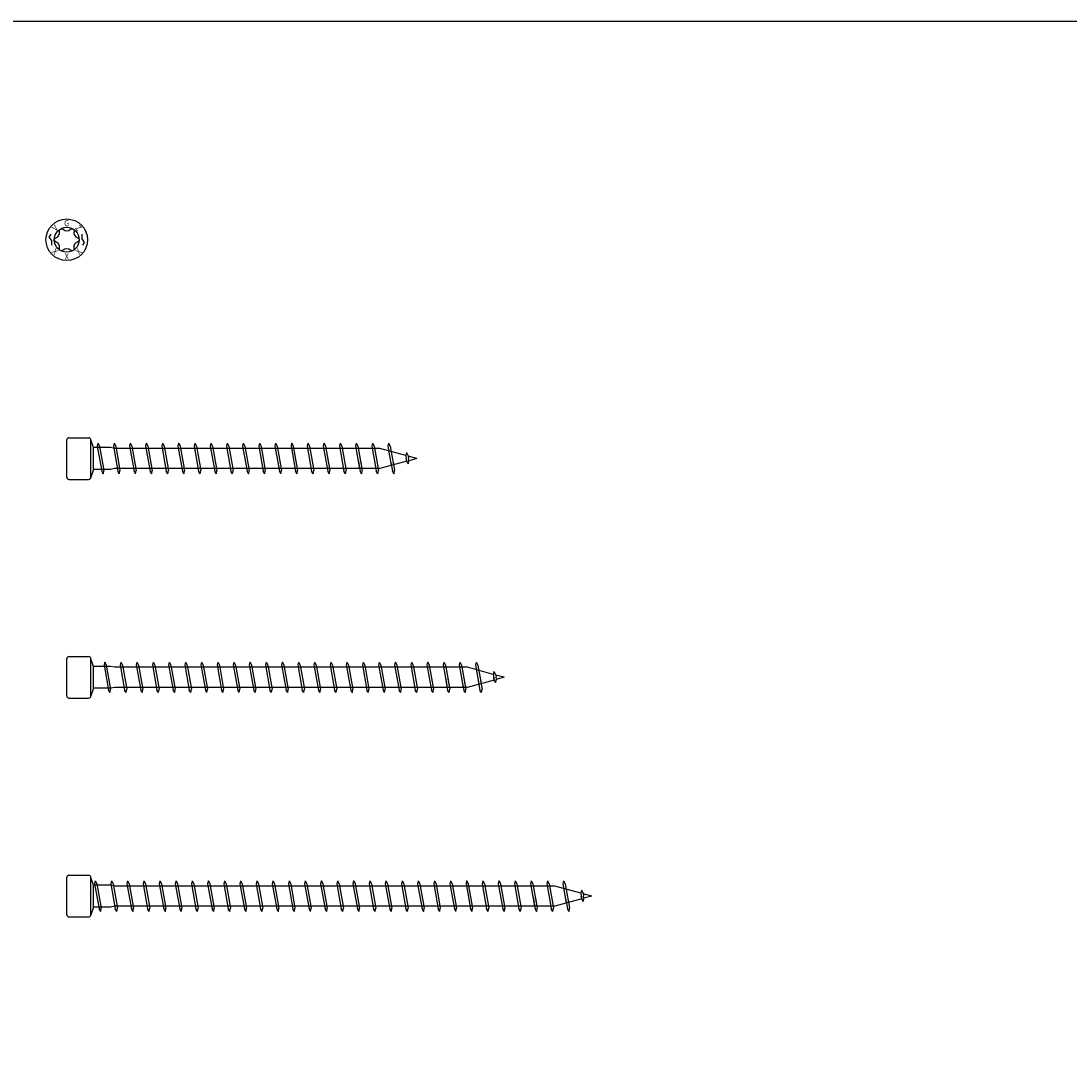
# Model space of a CAD drawing. Units: millimetres. Extents: x 0 to 3677, y -450 to 1450.
# Drawn here: x 240 to 479, y 1210 to 1450 of the extents above; entities that cross this region are included whole.
import ezdxf
from ezdxf.enums import TextEntityAlignment as Align

# ---------------------------------------------------------------- set-up
doc = ezdxf.new("R2010")
doc.units = ezdxf.units.MM
doc.layers.add('_RB_product', color=7, linetype='Continuous')
doc.styles.add('hbs', font='simplex.shx', dxfattribs={"height": 3.5})

# ---------------------------------------------------------------- blocks, each defined once
blk = doc.blocks.new('*U65')
at = {"layer": '_RB_product'}
for p, q in [((0, -4.25), (0, 4.25)), ((0.5, 4.75), (5, 4.75)), ((5.5, -4.25), (5.5, 4.25)), ((6.14, 2.5), (5.5, 4.25)), ((10, 2.5), (6.14, 2.5)), ((6.14, -2.5), (6.14, 2.5)), ((8.66, 3.5), (8.51, 2.83)), ((8.51, 2.83), (9.53, -2.92)), ((8.66, 3.5), (8.67, 3.5)), ((8.67, 3.5), (9.03, 2.8)), ((9.03, 2.8), (10.02, -2.72)), ((11, 2.3), (10, 2.5)), ((12.35, 3.5), (12.2, 2.83)), ((12.2, 2.83), (13.22, -2.92)), ((12.35, 3.5), (12.36, 3.5)), ((12.36, 3.5), (12.72, 2.8)), ((12.72, 2.8), (13.71, -2.72)), ((16.04, 3.5), (15.89, 2.83)), ((15.89, 2.83), (16.91, -2.92)), ((16.04, 3.5), (16.05, 3.5)), ((16.05, 3.5), (16.41, 2.8)), ((16.41, 2.8), (17.4, -2.72)), ((19.73, 3.5), (19.58, 2.83)), ((19.58, 2.83), (20.6, -2.92)), ((19.73, 3.5), (19.74, 3.5)), ((19.74, 3.5), (20.11, 2.8)), ((20.11, 2.8), (21.09, -2.72)), ((23.42, 3.5), (23.27, 2.83)), ((23.27, 2.83), (24.29, -2.92)), ((23.42, 3.5), (23.43, 3.5)), ((23.43, 3.5), (23.8, 2.8)), ((23.8, 2.8), (24.78, -2.72)), ((27.11, 3.5), (26.96, 2.83)), ((26.96, 2.83), (27.99, -2.92)), ((27.11, 3.5), (27.12, 3.5)), ((27.12, 3.5), (27.49, 2.8)), ((27.49, 2.8), (28.47, -2.72)), ((30.8, 3.5), (30.65, 2.83)), ((30.65, 2.83), (31.68, -2.92)), ((30.8, 3.5), (30.81, 3.5)), ((30.81, 3.5), (31.18, 2.8)), ((31.18, 2.8), (32.16, -2.72)), ((34.49, 3.5), (34.34, 2.83)), ((34.34, 2.83), (35.37, -2.92)), ((34.49, 3.5), (34.51, 3.5)), ((34.51, 3.5), (34.87, 2.8)), ((34.87, 2.8), (35.85, -2.72)), ((38.18, 3.5), (38.03, 2.83)), ((38.03, 2.83), (39.06, -2.92)), ((38.18, 3.5), (38.2, 3.5)), ((38.2, 3.5), (38.56, 2.8)), ((38.56, 2.8), (39.55, -2.72)), ((41.87, 3.5), (41.72, 2.83)), ((41.72, 2.83), (42.75, -2.92)), ((41.87, 3.5), (41.89, 3.5)), ((41.89, 3.5), (42.25, 2.8)), ((42.25, 2.8), (43.24, -2.72)), ((45.57, 3.5), (45.41, 2.83)), ((45.41, 2.83), (46.44, -2.92)), ((45.57, 3.5), (45.58, 3.5)), ((45.58, 3.5), (45.94, 2.8)), ((45.94, 2.8), (46.93, -2.72)), ((49.26, 3.5), (49.11, 2.83)), ((49.11, 2.83), (50.13, -2.92)), ((49.26, 3.5), (49.27, 3.5)), ((49.27, 3.5), (49.63, 2.8)), ((49.63, 2.8), (50.62, -2.72)), ((52.95, 3.5), (52.8, 2.83)), ((52.8, 2.83), (53.82, -2.92)), ((52.95, 3.5), (52.96, 3.5)), ((52.96, 3.5), (53.32, 2.8)), ((53.32, 2.8), (54.31, -2.72)), ((56.64, 3.5), (56.49, 2.83)), ((56.49, 2.83), (57.51, -2.92)), ((56.64, 3.5), (56.65, 3.5)), ((56.65, 3.5), (57.01, 2.8)), ((57.01, 2.8), (58, -2.72)), ((60.33, 3.5), (60.18, 2.83)), ((60.18, 2.83), (61.2, -2.92)), ((60.33, 3.5), (60.34, 3.5)), ((60.34, 3.5), (60.71, 2.8)), ((60.71, 2.8), (61.69, -2.72)), ((64.02, 3.5), (63.87, 2.83)), ((63.87, 2.83), (64.89, -2.92)), ((64.02, 3.5), (64.03, 3.5)), ((64.03, 3.5), (64.4, 2.8)), ((64.4, 2.8), (65.38, -2.72)), ((67.71, 3.5), (67.56, 2.83)), ((67.56, 2.83), (68.59, -2.92)), ((67.71, 3.5), (67.72, 3.5)), ((67.72, 3.5), (68.09, 2.8)), ((68.09, 2.8), (69.07, -2.72)), ((71.4, 3.5), (71.25, 2.83)), ((71.25, 2.83), (72.28, -2.92)), ((71.4, 3.5), (71.41, 3.5)), ((71.41, 3.5), (71.78, 2.8)), ((71.78, 2.8), (72.76, -2.72)), ((75.09, 3.5), (74.94, 2.83)), ((74.94, 2.83), (75.97, -2.92)), ((75.09, 3.5), (75.11, 3.5)), ((75.11, 3.5), (75.47, 2.8)), ((75.47, 2.8), (76.45, -2.72)), ((78.78, 3.5), (78.63, 2.83)), ((78.63, 2.83), (79.66, -2.92)), ((78.78, 3.5), (78.8, 3.5)), ((78.8, 3.5), (79.16, 2.8)), ((79.16, 2.8), (80.15, -2.72)), ((82.47, 3.5), (82.32, 2.83)), ((82.32, 2.83), (83.35, -2.92)), ((82.47, 3.5), (82.49, 3.5)), ((82.49, 3.5), (82.85, 2.8)), ((82.85, 2.8), (83.84, -2.72)), ((86.17, 3.5), (86.01, 2.83)), ((86.01, 2.83), (86.93, -2.3)), ((86.17, 3.5), (86.18, 3.5)), ((86.18, 3.5), (86.54, 2.8)), ((86.54, 2.8), (87.45, -2.3)), ((89.86, 3.5), (89.71, 2.83)), ((89.71, 2.83), (90.62, -2.3)), ((89.86, 3.5), (89.87, 3.5)), ((89.87, 3.5), (90.23, 2.8)), ((90.23, 2.8), (91.14, -2.3)), ((93.55, 3.5), (93.4, 2.83)), ((93.4, 2.83), (94.18, -1.58)), ((93.55, 3.5), (93.56, 3.5)), ((93.56, 3.5), (93.92, 2.8)), ((93.92, 2.8), (94.68, -1.44)), ((91.56, 2.3), (11, 2.3)), ((97.47, 0.68), (91.56, 2.3)), ((97.62, 1.35), (97.47, 0.68)), ((97.47, 0.68), (97.59, 0)), ((97.7, -0.62), (97.59, 0)), ((97.62, 1.41), (97.64, 1.41)), ((97.64, 1.35), (98, 0.65)), ((98, 0.65), (98.11, 0)), ((100, 0), (98.02, 0.53)), ((98.19, -0.42), (98.11, 0)), ((100, 0), (98.18, -0.49)), ((11, -2.3), (10, -2.5)), ((91.55, -2.3), (11, -2.3)), ((86.57, -0.26), (87.04, -2.92)), ((87.12, -0.43), (87.53, -2.72)), ((90.39, -1.01), (90.73, -2.92)), ((90.92, -1.04), (91.22, -2.72)), ((97.7, -0.62), (91.55, -2.3)), ((94.06, -0.89), (94.42, -2.92)), ((94.57, -0.82), (94.91, -2.72)), ((97.61, -0.11), (97.68, -0.51)), ((98.07, -1.2), (97.7, -0.62)), ((98.08, -1.2), (98.07, -1.2)), ((98.08, -1.2), (98.19, -0.42)), ((0.5, -4.75), (5, -4.75)), ((6.14, -2.5), (5.5, -4.25)), ((10, -2.5), (6.14, -2.5)), ((9.9, -3.5), (9.53, -2.92)), ((9.91, -3.5), (9.9, -3.5)), ((9.91, -3.5), (10.02, -2.72)), ((13.59, -3.5), (13.22, -2.92)), ((13.6, -3.5), (13.59, -3.5)), ((13.6, -3.5), (13.71, -2.72)), ((17.28, -3.5), (16.91, -2.92)), ((17.29, -3.5), (17.28, -3.5)), ((17.29, -3.5), (17.4, -2.72)), ((20.97, -3.5), (20.6, -2.92)), ((20.98, -3.5), (20.97, -3.5)), ((20.98, -3.5), (21.09, -2.72)), ((24.66, -3.5), (24.29, -2.92)), ((24.67, -3.5), (24.66, -3.5)), ((24.67, -3.5), (24.78, -2.72)), ((28.35, -3.5), (27.99, -2.92)), ((28.36, -3.5), (28.35, -3.5)), ((28.36, -3.5), (28.47, -2.72)), ((32.04, -3.5), (31.68, -2.92)), ((32.05, -3.5), (32.04, -3.5)), ((32.05, -3.5), (32.16, -2.72)), ((35.73, -3.5), (35.37, -2.92)), ((35.74, -3.5), (35.73, -3.5)), ((35.74, -3.5), (35.85, -2.72)), ((39.42, -3.5), (39.06, -2.92)), ((39.44, -3.5), (39.42, -3.5)), ((39.44, -3.5), (39.55, -2.72)), ((43.11, -3.5), (42.75, -2.92)), ((43.13, -3.5), (43.11, -3.5)), ((43.13, -3.5), (43.24, -2.72)), ((46.8, -3.5), (46.44, -2.92)), ((46.82, -3.5), (46.8, -3.5)), ((46.82, -3.5), (46.93, -2.72)), ((50.5, -3.5), (50.13, -2.92)), ((50.51, -3.5), (50.5, -3.5)), ((50.51, -3.5), (50.62, -2.72)), ((54.19, -3.5), (53.82, -2.92)), ((54.2, -3.5), (54.19, -3.5)), ((54.2, -3.5), (54.31, -2.72)), ((57.88, -3.5), (57.51, -2.92)), ((57.89, -3.5), (57.88, -3.5)), ((57.89, -3.5), (58, -2.72)), ((61.57, -3.5), (61.2, -2.92)), ((61.58, -3.5), (61.57, -3.5)), ((61.58, -3.5), (61.69, -2.72)), ((65.26, -3.5), (64.89, -2.92)), ((65.27, -3.5), (65.26, -3.5)), ((65.27, -3.5), (65.38, -2.72)), ((68.95, -3.5), (68.59, -2.92)), ((68.96, -3.5), (68.95, -3.5)), ((68.96, -3.5), (69.07, -2.72)), ((72.64, -3.5), (72.28, -2.92)), ((72.65, -3.5), (72.64, -3.5)), ((72.65, -3.5), (72.76, -2.72)), ((76.33, -3.5), (75.97, -2.92)), ((76.34, -3.5), (76.33, -3.5)), ((76.34, -3.5), (76.45, -2.72)), ((80.02, -3.5), (79.66, -2.92)), ((80.04, -3.5), (80.02, -3.5)), ((80.04, -3.5), (80.15, -2.72)), ((83.71, -3.5), (83.35, -2.92)), ((83.73, -3.5), (83.71, -3.5)), ((83.73, -3.5), (83.84, -2.72)), ((87.4, -3.5), (87.04, -2.92)), ((87.42, -3.5), (87.4, -3.5)), ((87.42, -3.5), (87.53, -2.72)), ((91.1, -3.5), (90.73, -2.92)), ((91.11, -3.5), (91.1, -3.5)), ((91.11, -3.5), (91.22, -2.72)), ((94.79, -3.5), (94.42, -2.92)), ((94.8, -3.5), (94.79, -3.5)), ((94.8, -3.5), (94.91, -2.72))]:
    blk.add_line(p, q, dxfattribs=at)
for centre, start, end in [((0.5, 4.25), 90, 180), ((5, 4.25), 0, 90), ((0.5, -4.25), 180, 270), ((5, -4.25), 270, 0)]:
    blk.add_arc(centre, 0.5, start, end, dxfattribs=at)
blk = doc.blocks.new('*U64')
at = {"layer": '_RB_product'}
for p, q in [((0, -4.25), (0, 4.25)), ((0.5, 4.75), (5, 4.75)), ((5.5, -4.25), (5.5, 4.25)), ((6.14, 2.5), (5.5, 4.25)), ((10, 2.5), (6.14, 2.5)), ((6.14, -2.5), (6.14, 2.5)), ((7.11, 3.5), (6.96, 2.83)), ((6.96, 2.83), (7.99, -2.92)), ((7.11, 3.5), (7.12, 3.5)), ((7.12, 3.5), (7.49, 2.8)), ((7.49, 2.8), (8.47, -2.72)), ((11, 2.3), (10, 2.5)), ((10.8, 3.5), (10.65, 2.83)), ((10.65, 2.83), (11.68, -2.92)), ((10.8, 3.5), (10.81, 3.5)), ((10.81, 3.5), (11.18, 2.8)), ((11.18, 2.8), (12.16, -2.72)), ((14.49, 3.5), (14.34, 2.83)), ((14.34, 2.83), (15.37, -2.92)), ((14.49, 3.5), (14.51, 3.5)), ((14.51, 3.5), (14.87, 2.8)), ((14.87, 2.8), (15.85, -2.72)), ((18.18, 3.5), (18.03, 2.83)), ((18.03, 2.83), (19.06, -2.92)), ((18.18, 3.5), (18.2, 3.5)), ((18.2, 3.5), (18.56, 2.8)), ((18.56, 2.8), (19.55, -2.72)), ((21.87, 3.5), (21.72, 2.83)), ((21.72, 2.83), (22.75, -2.92)), ((21.87, 3.5), (21.89, 3.5)), ((21.89, 3.5), (22.25, 2.8)), ((22.25, 2.8), (23.24, -2.72)), ((25.57, 3.5), (25.41, 2.83)), ((25.41, 2.83), (26.44, -2.92)), ((25.57, 3.5), (25.58, 3.5)), ((25.58, 3.5), (25.94, 2.8)), ((25.94, 2.8), (26.93, -2.72)), ((29.26, 3.5), (29.11, 2.83)), ((29.11, 2.83), (30.13, -2.92)), ((29.26, 3.5), (29.27, 3.5)), ((29.27, 3.5), (29.63, 2.8)), ((29.63, 2.8), (30.62, -2.72)), ((32.95, 3.5), (32.8, 2.83)), ((32.8, 2.83), (33.82, -2.92)), ((32.95, 3.5), (32.96, 3.5)), ((32.96, 3.5), (33.32, 2.8)), ((33.32, 2.8), (34.31, -2.72)), ((36.64, 3.5), (36.49, 2.83)), ((36.49, 2.83), (37.51, -2.92)), ((36.64, 3.5), (36.65, 3.5)), ((36.65, 3.5), (37.01, 2.8)), ((37.01, 2.8), (38, -2.72)), ((40.33, 3.5), (40.18, 2.83)), ((40.18, 2.83), (41.2, -2.92)), ((40.33, 3.5), (40.34, 3.5)), ((40.34, 3.5), (40.71, 2.8)), ((40.71, 2.8), (41.69, -2.72)), ((44.02, 3.5), (43.87, 2.83)), ((43.87, 2.83), (44.89, -2.92)), ((44.02, 3.5), (44.03, 3.5)), ((44.03, 3.5), (44.4, 2.8)), ((44.4, 2.8), (45.38, -2.72)), ((47.71, 3.5), (47.56, 2.83)), ((47.56, 2.83), (48.59, -2.92)), ((47.71, 3.5), (47.72, 3.5)), ((47.72, 3.5), (48.09, 2.8)), ((48.09, 2.8), (49.07, -2.72)), ((51.4, 3.5), (51.25, 2.83)), ((51.25, 2.83), (52.28, -2.92)), ((51.4, 3.5), (51.41, 3.5)), ((51.41, 3.5), (51.78, 2.8)), ((51.78, 2.8), (52.76, -2.72)), ((55.09, 3.5), (54.94, 2.83)), ((54.94, 2.83), (55.97, -2.92)), ((55.09, 3.5), (55.11, 3.5)), ((55.11, 3.5), (55.47, 2.8)), ((55.47, 2.8), (56.45, -2.72)), ((58.78, 3.5), (58.63, 2.83)), ((58.63, 2.83), (59.66, -2.92)), ((58.78, 3.5), (58.8, 3.5)), ((58.8, 3.5), (59.16, 2.8)), ((59.16, 2.8), (60.15, -2.72)), ((62.47, 3.5), (62.32, 2.83)), ((62.32, 2.83), (63.35, -2.92)), ((62.47, 3.5), (62.49, 3.5)), ((62.49, 3.5), (62.85, 2.8)), ((62.85, 2.8), (63.84, -2.72)), ((66.17, 3.5), (66.01, 2.83)), ((66.01, 2.83), (66.93, -2.3)), ((66.17, 3.5), (66.18, 3.5)), ((66.18, 3.5), (66.54, 2.8)), ((66.54, 2.8), (67.45, -2.3)), ((69.86, 3.5), (69.71, 2.83)), ((69.71, 2.83), (70.62, -2.3)), ((69.86, 3.5), (69.87, 3.5)), ((69.87, 3.5), (70.23, 2.8)), ((70.23, 2.8), (71.14, -2.3)), ((73.55, 3.5), (73.4, 2.83)), ((73.4, 2.83), (74.18, -1.58)), ((73.55, 3.5), (73.56, 3.5)), ((73.56, 3.5), (73.92, 2.8)), ((73.92, 2.8), (74.68, -1.44)), ((71.56, 2.3), (11, 2.3)), ((77.47, 0.68), (71.56, 2.3)), ((77.62, 1.35), (77.47, 0.68)), ((77.47, 0.68), (77.59, 0)), ((77.7, -0.62), (77.59, 0)), ((77.62, 1.41), (77.64, 1.41)), ((77.64, 1.35), (78, 0.65)), ((78, 0.65), (78.11, 0)), ((80, 0), (78.02, 0.53)), ((78.19, -0.42), (78.11, 0)), ((80, 0), (78.18, -0.49)), ((11, -2.3), (10, -2.5)), ((71.55, -2.3), (11, -2.3)), ((66.57, -0.26), (67.04, -2.92)), ((67.12, -0.43), (67.53, -2.72)), ((70.39, -1.01), (70.73, -2.92)), ((70.92, -1.04), (71.22, -2.72)), ((77.7, -0.62), (71.55, -2.3)), ((74.06, -0.89), (74.42, -2.92)), ((74.57, -0.82), (74.91, -2.72)), ((77.61, -0.11), (77.68, -0.51)), ((78.07, -1.2), (77.7, -0.62)), ((78.08, -1.2), (78.07, -1.2)), ((78.08, -1.2), (78.19, -0.42)), ((0.5, -4.75), (5, -4.75)), ((6.14, -2.5), (5.5, -4.25)), ((10, -2.5), (6.14, -2.5)), ((8.35, -3.5), (7.99, -2.92)), ((8.36, -3.5), (8.35, -3.5)), ((8.36, -3.5), (8.47, -2.72)), ((12.04, -3.5), (11.68, -2.92)), ((12.05, -3.5), (12.04, -3.5)), ((12.05, -3.5), (12.16, -2.72)), ((15.73, -3.5), (15.37, -2.92)), ((15.74, -3.5), (15.73, -3.5)), ((15.74, -3.5), (15.85, -2.72)), ((19.42, -3.5), (19.06, -2.92)), ((19.44, -3.5), (19.42, -3.5)), ((19.44, -3.5), (19.55, -2.72)), ((23.11, -3.5), (22.75, -2.92)), ((23.13, -3.5), (23.11, -3.5)), ((23.13, -3.5), (23.24, -2.72)), ((26.8, -3.5), (26.44, -2.92)), ((26.82, -3.5), (26.8, -3.5)), ((26.82, -3.5), (26.93, -2.72)), ((30.5, -3.5), (30.13, -2.92)), ((30.51, -3.5), (30.5, -3.5)), ((30.51, -3.5), (30.62, -2.72)), ((34.19, -3.5), (33.82, -2.92)), ((34.2, -3.5), (34.19, -3.5)), ((34.2, -3.5), (34.31, -2.72)), ((37.88, -3.5), (37.51, -2.92)), ((37.89, -3.5), (37.88, -3.5)), ((37.89, -3.5), (38, -2.72)), ((41.57, -3.5), (41.2, -2.92)), ((41.58, -3.5), (41.57, -3.5)), ((41.58, -3.5), (41.69, -2.72)), ((45.26, -3.5), (44.89, -2.92)), ((45.27, -3.5), (45.26, -3.5)), ((45.27, -3.5), (45.38, -2.72)), ((48.95, -3.5), (48.59, -2.92)), ((48.96, -3.5), (48.95, -3.5)), ((48.96, -3.5), (49.07, -2.72)), ((52.64, -3.5), (52.28, -2.92)), ((52.65, -3.5), (52.64, -3.5)), ((52.65, -3.5), (52.76, -2.72)), ((56.33, -3.5), (55.97, -2.92)), ((56.34, -3.5), (56.33, -3.5)), ((56.34, -3.5), (56.45, -2.72)), ((60.02, -3.5), (59.66, -2.92)), ((60.04, -3.5), (60.02, -3.5)), ((60.04, -3.5), (60.15, -2.72)), ((63.71, -3.5), (63.35, -2.92)), ((63.73, -3.5), (63.71, -3.5)), ((63.73, -3.5), (63.84, -2.72)), ((67.4, -3.5), (67.04, -2.92)), ((67.42, -3.5), (67.4, -3.5)), ((67.42, -3.5), (67.53, -2.72)), ((71.1, -3.5), (70.73, -2.92)), ((71.11, -3.5), (71.1, -3.5)), ((71.11, -3.5), (71.22, -2.72)), ((74.79, -3.5), (74.42, -2.92)), ((74.8, -3.5), (74.79, -3.5)), ((74.8, -3.5), (74.91, -2.72))]:
    blk.add_line(p, q, dxfattribs=at)
for centre, start, end in [((0.5, 4.25), 90, 180), ((5, 4.25), 0, 90), ((0.5, -4.25), 180, 270), ((5, -4.25), 270, 0)]:
    blk.add_arc(centre, 0.5, start, end, dxfattribs=at)
blk = doc.blocks.new('*U66')
at = {"layer": '_RB_product'}
for p, q in [((0, -4.25), (0, 4.25)), ((0.5, 4.75), (5, 4.75)), ((5.5, -4.25), (5.5, 4.25)), ((6.14, 2.5), (5.5, 4.25)), ((10, 2.5), (6.14, 2.5)), ((6.14, -2.5), (6.14, 2.5)), ((6.51, 3.5), (6.36, 2.83)), ((6.36, 2.83), (7.39, -2.92)), ((6.51, 3.5), (6.52, 3.5)), ((6.52, 3.5), (6.89, 2.8)), ((6.89, 2.8), (7.87, -2.72)), ((11, 2.3), (10, 2.5)), ((10.2, 3.5), (10.05, 2.83)), ((10.05, 2.83), (11.08, -2.92)), ((10.2, 3.5), (10.21, 3.5)), ((10.21, 3.5), (10.58, 2.8)), ((10.58, 2.8), (11.56, -2.72)), ((13.89, 3.5), (13.74, 2.83)), ((13.74, 2.83), (14.77, -2.92)), ((13.89, 3.5), (13.91, 3.5)), ((13.91, 3.5), (14.27, 2.8)), ((14.27, 2.8), (15.25, -2.72)), ((17.58, 3.5), (17.43, 2.83)), ((17.43, 2.83), (18.46, -2.92)), ((17.58, 3.5), (17.6, 3.5)), ((17.6, 3.5), (17.96, 2.8)), ((17.96, 2.8), (18.95, -2.72)), ((21.27, 3.5), (21.12, 2.83)), ((21.12, 2.83), (22.15, -2.92)), ((21.27, 3.5), (21.29, 3.5)), ((21.29, 3.5), (21.65, 2.8)), ((21.65, 2.8), (22.64, -2.72)), ((24.97, 3.5), (24.81, 2.83)), ((24.81, 2.83), (25.84, -2.92)), ((24.97, 3.5), (24.98, 3.5)), ((24.98, 3.5), (25.34, 2.8)), ((25.34, 2.8), (26.33, -2.72)), ((28.66, 3.5), (28.51, 2.83)), ((28.51, 2.83), (29.53, -2.92)), ((28.66, 3.5), (28.67, 3.5)), ((28.67, 3.5), (29.03, 2.8)), ((29.03, 2.8), (30.02, -2.72)), ((32.35, 3.5), (32.2, 2.83)), ((32.2, 2.83), (33.22, -2.92)), ((32.35, 3.5), (32.36, 3.5)), ((32.36, 3.5), (32.72, 2.8)), ((32.72, 2.8), (33.71, -2.72)), ((36.04, 3.5), (35.89, 2.83)), ((35.89, 2.83), (36.91, -2.92)), ((36.04, 3.5), (36.05, 3.5)), ((36.05, 3.5), (36.41, 2.8)), ((36.41, 2.8), (37.4, -2.72)), ((39.73, 3.5), (39.58, 2.83)), ((39.58, 2.83), (40.6, -2.92)), ((39.73, 3.5), (39.74, 3.5)), ((39.74, 3.5), (40.11, 2.8)), ((40.11, 2.8), (41.09, -2.72)), ((43.42, 3.5), (43.27, 2.83)), ((43.27, 2.83), (44.29, -2.92)), ((43.42, 3.5), (43.43, 3.5)), ((43.43, 3.5), (43.8, 2.8)), ((43.8, 2.8), (44.78, -2.72)), ((47.11, 3.5), (46.96, 2.83)), ((46.96, 2.83), (47.99, -2.92)), ((47.11, 3.5), (47.12, 3.5)), ((47.12, 3.5), (47.49, 2.8)), ((47.49, 2.8), (48.47, -2.72)), ((50.8, 3.5), (50.65, 2.83)), ((50.65, 2.83), (51.68, -2.92)), ((50.8, 3.5), (50.81, 3.5)), ((50.81, 3.5), (51.18, 2.8)), ((51.18, 2.8), (52.16, -2.72)), ((54.49, 3.5), (54.34, 2.83)), ((54.34, 2.83), (55.37, -2.92)), ((54.49, 3.5), (54.51, 3.5)), ((54.51, 3.5), (54.87, 2.8)), ((54.87, 2.8), (55.85, -2.72)), ((58.18, 3.5), (58.03, 2.83)), ((58.03, 2.83), (59.06, -2.92)), ((58.18, 3.5), (58.2, 3.5)), ((58.2, 3.5), (58.56, 2.8)), ((58.56, 2.8), (59.55, -2.72)), ((61.87, 3.5), (61.72, 2.83)), ((61.72, 2.83), (62.75, -2.92)), ((61.87, 3.5), (61.89, 3.5)), ((61.89, 3.5), (62.25, 2.8)), ((62.25, 2.8), (63.24, -2.72)), ((65.57, 3.5), (65.41, 2.83)), ((65.41, 2.83), (66.44, -2.92)), ((65.57, 3.5), (65.58, 3.5)), ((65.58, 3.5), (65.94, 2.8)), ((65.94, 2.8), (66.93, -2.72)), ((69.26, 3.5), (69.11, 2.83)), ((69.11, 2.83), (70.13, -2.92)), ((69.26, 3.5), (69.27, 3.5)), ((69.27, 3.5), (69.63, 2.8)), ((69.63, 2.8), (70.62, -2.72)), ((72.95, 3.5), (72.8, 2.83)), ((72.8, 2.83), (73.82, -2.92)), ((72.95, 3.5), (72.96, 3.5)), ((72.96, 3.5), (73.32, 2.8)), ((73.32, 2.8), (74.31, -2.72)), ((76.64, 3.5), (76.49, 2.83)), ((76.49, 2.83), (77.51, -2.92)), ((76.64, 3.5), (76.65, 3.5)), ((76.65, 3.5), (77.01, 2.8)), ((77.01, 2.8), (78, -2.72)), ((80.33, 3.5), (80.18, 2.83)), ((80.18, 2.83), (81.2, -2.92)), ((80.33, 3.5), (80.34, 3.5)), ((80.34, 3.5), (80.71, 2.8)), ((80.71, 2.8), (81.69, -2.72)), ((84.02, 3.5), (83.87, 2.83)), ((83.87, 2.83), (84.89, -2.92)), ((84.02, 3.5), (84.03, 3.5)), ((84.03, 3.5), (84.4, 2.8)), ((84.4, 2.8), (85.38, -2.72)), ((87.71, 3.5), (87.56, 2.83)), ((87.56, 2.83), (88.59, -2.92)), ((87.71, 3.5), (87.72, 3.5)), ((87.72, 3.5), (88.09, 2.8)), ((88.09, 2.8), (89.07, -2.72)), ((91.4, 3.5), (91.25, 2.83)), ((91.25, 2.83), (92.28, -2.92)), ((91.4, 3.5), (91.41, 3.5)), ((91.41, 3.5), (91.78, 2.8)), ((91.78, 2.8), (92.76, -2.72)), ((95.09, 3.5), (94.94, 2.83)), ((94.94, 2.83), (95.97, -2.92)), ((95.09, 3.5), (95.11, 3.5)), ((95.11, 3.5), (95.47, 2.8)), ((95.47, 2.8), (96.45, -2.72)), ((98.78, 3.5), (98.63, 2.83)), ((98.63, 2.83), (99.66, -2.92)), ((98.78, 3.5), (98.8, 3.5)), ((98.8, 3.5), (99.16, 2.8)), ((99.16, 2.8), (100.15, -2.72)), ((102.47, 3.5), (102.32, 2.83)), ((102.32, 2.83), (103.35, -2.92)), ((102.47, 3.5), (102.49, 3.5)), ((102.49, 3.5), (102.85, 2.8)), ((102.85, 2.8), (103.84, -2.72)), ((106.17, 3.5), (106.01, 2.83)), ((106.01, 2.83), (106.93, -2.3)), ((106.17, 3.5), (106.18, 3.5)), ((106.18, 3.5), (106.54, 2.8)), ((106.54, 2.8), (107.45, -2.3)), ((109.86, 3.5), (109.71, 2.83)), ((109.71, 2.83), (110.62, -2.3)), ((109.86, 3.5), (109.87, 3.5)), ((109.87, 3.5), (110.23, 2.8)), ((110.23, 2.8), (111.14, -2.3)), ((113.55, 3.5), (113.4, 2.83)), ((113.4, 2.83), (114.18, -1.58)), ((113.55, 3.5), (113.56, 3.5)), ((113.56, 3.5), (113.92, 2.8)), ((113.92, 2.8), (114.68, -1.44)), ((111.56, 2.3), (11, 2.3)), ((117.47, 0.68), (111.56, 2.3)), ((117.62, 1.35), (117.47, 0.68)), ((117.47, 0.68), (117.59, 0)), ((117.7, -0.62), (117.59, 0)), ((117.62, 1.41), (117.64, 1.41)), ((117.64, 1.35), (118, 0.65)), ((118, 0.65), (118.11, 0)), ((120, 0), (118.02, 0.53)), ((118.19, -0.42), (118.11, 0)), ((120, 0), (118.18, -0.49)), ((11, -2.3), (10, -2.5)), ((111.55, -2.3), (11, -2.3)), ((106.57, -0.26), (107.04, -2.92)), ((107.12, -0.43), (107.53, -2.72)), ((110.39, -1.01), (110.73, -2.92)), ((110.92, -1.04), (111.22, -2.72)), ((117.7, -0.62), (111.55, -2.3)), ((114.06, -0.89), (114.42, -2.92)), ((114.57, -0.82), (114.91, -2.72)), ((117.61, -0.11), (117.68, -0.51)), ((118.07, -1.2), (117.7, -0.62)), ((118.08, -1.2), (118.07, -1.2)), ((118.08, -1.2), (118.19, -0.42)), ((0.5, -4.75), (5, -4.75)), ((6.14, -2.5), (5.5, -4.25)), ((10, -2.5), (6.14, -2.5)), ((7.75, -3.5), (7.39, -2.92)), ((7.76, -3.5), (7.75, -3.5)), ((7.76, -3.5), (7.87, -2.72)), ((11.44, -3.5), (11.08, -2.92)), ((11.45, -3.5), (11.44, -3.5)), ((11.45, -3.5), (11.56, -2.72)), ((15.13, -3.5), (14.77, -2.92)), ((15.14, -3.5), (15.13, -3.5)), ((15.14, -3.5), (15.25, -2.72)), ((18.82, -3.5), (18.46, -2.92)), ((18.84, -3.5), (18.82, -3.5)), ((18.84, -3.5), (18.95, -2.72)), ((22.51, -3.5), (22.15, -2.92)), ((22.53, -3.5), (22.51, -3.5)), ((22.53, -3.5), (22.64, -2.72)), ((26.2, -3.5), (25.84, -2.92)), ((26.22, -3.5), (26.2, -3.5)), ((26.22, -3.5), (26.33, -2.72)), ((29.9, -3.5), (29.53, -2.92)), ((29.91, -3.5), (29.9, -3.5)), ((29.91, -3.5), (30.02, -2.72)), ((33.59, -3.5), (33.22, -2.92)), ((33.6, -3.5), (33.59, -3.5)), ((33.6, -3.5), (33.71, -2.72)), ((37.28, -3.5), (36.91, -2.92)), ((37.29, -3.5), (37.28, -3.5)), ((37.29, -3.5), (37.4, -2.72)), ((40.97, -3.5), (40.6, -2.92)), ((40.98, -3.5), (40.97, -3.5)), ((40.98, -3.5), (41.09, -2.72)), ((44.66, -3.5), (44.29, -2.92)), ((44.67, -3.5), (44.66, -3.5)), ((44.67, -3.5), (44.78, -2.72)), ((48.35, -3.5), (47.99, -2.92)), ((48.36, -3.5), (48.35, -3.5)), ((48.36, -3.5), (48.47, -2.72)), ((52.04, -3.5), (51.68, -2.92)), ((52.05, -3.5), (52.04, -3.5)), ((52.05, -3.5), (52.16, -2.72)), ((55.73, -3.5), (55.37, -2.92)), ((55.74, -3.5), (55.73, -3.5)), ((55.74, -3.5), (55.85, -2.72)), ((59.42, -3.5), (59.06, -2.92)), ((59.44, -3.5), (59.42, -3.5)), ((59.44, -3.5), (59.55, -2.72)), ((63.11, -3.5), (62.75, -2.92)), ((63.13, -3.5), (63.11, -3.5)), ((63.13, -3.5), (63.24, -2.72)), ((66.8, -3.5), (66.44, -2.92)), ((66.82, -3.5), (66.8, -3.5)), ((66.82, -3.5), (66.93, -2.72)), ((70.5, -3.5), (70.13, -2.92)), ((70.51, -3.5), (70.5, -3.5)), ((70.51, -3.5), (70.62, -2.72)), ((74.19, -3.5), (73.82, -2.92)), ((74.2, -3.5), (74.19, -3.5)), ((74.2, -3.5), (74.31, -2.72)), ((77.88, -3.5), (77.51, -2.92)), ((77.89, -3.5), (77.88, -3.5)), ((77.89, -3.5), (78, -2.72)), ((81.57, -3.5), (81.2, -2.92)), ((81.58, -3.5), (81.57, -3.5)), ((81.58, -3.5), (81.69, -2.72)), ((85.26, -3.5), (84.89, -2.92)), ((85.27, -3.5), (85.26, -3.5)), ((85.27, -3.5), (85.38, -2.72)), ((88.95, -3.5), (88.59, -2.92)), ((88.96, -3.5), (88.95, -3.5)), ((88.96, -3.5), (89.07, -2.72)), ((92.64, -3.5), (92.28, -2.92)), ((92.65, -3.5), (92.64, -3.5)), ((92.65, -3.5), (92.76, -2.72)), ((96.33, -3.5), (95.97, -2.92)), ((96.34, -3.5), (96.33, -3.5)), ((96.34, -3.5), (96.45, -2.72)), ((100.02, -3.5), (99.66, -2.92)), ((100.04, -3.5), (100.02, -3.5)), ((100.04, -3.5), (100.15, -2.72)), ((103.71, -3.5), (103.35, -2.92)), ((103.73, -3.5), (103.71, -3.5)), ((103.73, -3.5), (103.84, -2.72)), ((107.4, -3.5), (107.04, -2.92)), ((107.42, -3.5), (107.4, -3.5)), ((107.42, -3.5), (107.53, -2.72)), ((111.1, -3.5), (110.73, -2.92)), ((111.11, -3.5), (111.1, -3.5)), ((111.11, -3.5), (111.22, -2.72)), ((114.79, -3.5), (114.42, -2.92)), ((114.8, -3.5), (114.79, -3.5)), ((114.8, -3.5), (114.91, -2.72))]:
    blk.add_line(p, q, dxfattribs=at)
for centre, start, end in [((0.5, 4.25), 90, 180), ((5, 4.25), 0, 90), ((0.5, -4.25), 180, 270), ((5, -4.25), 270, 0)]:
    blk.add_arc(centre, 0.5, start, end, dxfattribs=at)
blk = doc.blocks.new('VGZ_HEAD_7')
for points in [[(-3.66, 1.25), (-4.08, 0.63), (-3.52, -0.2), (-3.52, -1.25)], [(3.66, -1.25), (4.08, -0.63), (3.52, 0.2), (3.52, 1.25)]]:
    blk.add_lwpolyline(points)
at = {"layer": '_RB_product'}
blk.add_lwpolyline([(0.84, 2.39, -0.754921), (1.66, 1.93, 0.407303), (2.5, 0.47, -0.747379), (2.5, -0.47, 0.40504), (1.65, -1.92, -0.762517), (0.84, -2.39, 0.40278), (-0.84, -2.39, -0.762517), (-1.65, -1.92, 0.40504), (-2.5, -0.47, -0.754921), (-2.49, 0.47, 0.40504), (-1.66, 1.93, -0.754921), (-0.84, 2.39, 0.40278)], format="xyb", close=True, dxfattribs=at)
for radius in [4.75, 2.85]:
    blk.add_circle((0, 0), radius, dxfattribs=at)
at = {"layer": '_RB_product', "style": 'hbs', "width": 0.9}
for s, rotation, p in [('V', 45.2128, (-2.69, 2.69)), ('G', 0.2128, (0, 3.8)), ('Z', 315.2128, (2.69, 2.69)), ('X', 315.2128, (-2.69, -2.69)), ('X', 45.2128, (2.69, -2.69)), ('X', 0.2128, (0, -3.8))]:
    blk.add_text(s, height=1.4, rotation=rotation, dxfattribs=at).set_placement(p, align=Align.MIDDLE_CENTER)

msp = doc.modelspace()

# ---------------------------------------------------------------- linework, layer by layer
msp.add_lwpolyline([(0, 1450), (2900, 1450), (2900, 0), (0, 0)], close=True)

# ---------------------------------------------------------------- block references
for name, p in [('*U64', (250, 1350)), ('*U65', (250, 1300)), ('*U66', (250, 1250))]:
    msp.add_blockref(name, p)
at = {"layer": '_RB_product'}
msp.add_blockref('VGZ_HEAD_7', (250, 1400), dxfattribs=at)

doc.saveas('drawing.dxf')
